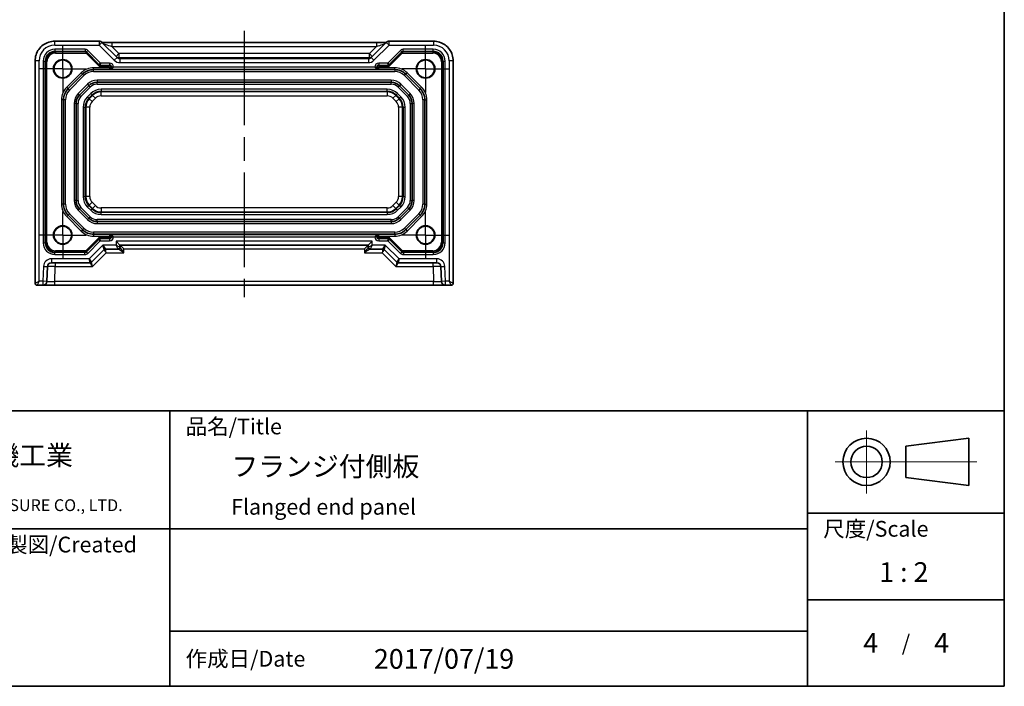
# Model space of a CAD drawing. Units: millimetres. Extents: x 29 to 3382, y 16 to 718.
# Drawn here: x 3132 to 3382, y 16 to 185 of the extents above; entities that cross this region are included whole.
import ezdxf
from ezdxf.enums import TextEntityAlignment as Align

# ---------------------------------------------------------------- set-up
doc = ezdxf.new("R2010")
doc.units = ezdxf.units.MM
doc.header["$LTSCALE"] = 2
doc.linetypes.add('AM_ISO08W050', pattern=[18, 12, -1.5, 3, -1.5])
doc.linetypes.add('AM_ISO08W050x2', pattern=[9, 6, -0.75, 1.5, -0.75])
for name, color, linetype, lineweight in [('AM_7', 4, 'AM_ISO08W050', 25), ('Border (ISO)', 7, 'Continuous', 35), ('Title (ISO)', 7, 'Continuous', 35), ('Visible (ISO)', 7, 'Continuous', 35), ('Visible Narrow (ISO)', 7, 'Continuous', 25)]:
    doc.layers.add(name, color=color, linetype=linetype, lineweight=lineweight)
doc.styles.add('Note Text (TK)', font='txt')
doc.styles.add('文字スタイル67', font='arial.ttf')

# ---------------------------------------------------------------- blocks, each defined once
blk = doc.blocks.new('図面枠 tk図枠')
at = {"layer": 'Border (ISO)'}
for p in [(405.5, 289), (14.5, 8)]:
    blk.add_line(p, (405.5, 8), dxfattribs=at)
blk = doc.blocks.new('表題欄 tk表題欄')
at = {"layer": 'Title (ISO)'}
for p, q in [((74.71, 244.05), (255.71, 244.05)), ((149.71, 244.05), (149.71, 209.05)), ((230.71, 244.05), (230.71, 209.05)), ((255.71, 244.05), (255.71, 209.05)), ((243.21, 239.55), (251.21, 240.55)), ((251.21, 234.55), (251.21, 240.55)), ((243.21, 239.55), (243.21, 235.55)), ((243.21, 235.55), (251.21, 234.55)), ((230.71, 231.05), (255.71, 231.05)), ((74.71, 229.05), (230.71, 229.05)), ((230.71, 220.05), (255.71, 220.05)), ((149.71, 216.05), (230.71, 216.05)), ((255.71, 209.05), (74.71, 209.05))]:
    blk.add_line(p, q, dxfattribs=at)
at = {"layer": 'Title (ISO)', "color": 4, "linetype": 'Continuous', "lineweight": 18, "true_color": 0x00ffff}
for p, q in [((238.21, 241.55), (238.21, 233.55)), ((252.21, 237.55), (234.21, 237.55))]:
    blk.add_line(p, q, dxfattribs=at)
at = {"layer": 'Title (ISO)'}
for radius in [3, 2]:
    blk.add_circle((238.21, 237.55), radius, dxfattribs=at)
at = {"layer": 'Title (ISO)', "color": 1, "true_color": 0xff0000, "char_height": 2, "line_spacing_factor": 1.5, "style": 'Note Text (TK)'}
for s, insert, attachment_point in [('\\fＭＳ Ｐゴシック|b0|i0;\\H2.0000;品名/Title', (151.71, 242.05), 4), ('\\fＭＳ Ｐゴシック|b0|i0;\\H2.0000;尺度/Scale', (232.71, 229.05), 4), ('\\fＭＳ Ｐゴシック|b0|i0;\\H2.0000;製図/Created', (137.21, 227.05), 5), ('\\fＭＳ Ｐゴシック|b0|i0;\\H2.0000;作成日/Date', (151.71, 212.55), 4)]:
    blk.add_mtext(s, dxfattribs=dict(at, insert=insert, attachment_point=attachment_point))
at = {"layer": 'Title (ISO)', "color": 7, "line_spacing_factor": 1.5, "style": 'Note Text (TK)'}
for s, insert, char_height, attachment_point in [('株式会社タカチ電機工業', (99.87, 238.05), 2.5, 4), ('\\fArial|b0|i0;\\H1.4986;TAKACHI ELECTRONICS ENCLOSURE CO., LTD.', (99.87, 232.05), 1.4986, 4), ('\\fＭＳ Ｐゴシック|b0|i0;\\H2.0000;/', (243.21, 214.55), 2, 5)]:
    blk.add_mtext(s, dxfattribs=dict(at, insert=insert, char_height=char_height, attachment_point=attachment_point))
at = {"layer": 'Title (ISO)', "color": 7}
for tag, p, height, style in [('<品名>_001', (157.52, 235.72), 2.5, 'Note Text (TK)'), ('<Title>_001', (157.45, 230.55), 2, '文字スタイル67'), ('<尺度>_001', (239.81, 222.31), 2.5, 'Note Text (TK)'), ('<ページ_No.>_001', (237.95, 213.3), 2.5, 'Note Text (TK)'), ('<総ページ数>_001', (246.79, 213.3), 2.5, 'Note Text (TK)'), ('作成日_001', (175.64, 211.28), 2.5, 'Note Text (TK)')]:
    blk.add_attdef(tag, p, '', height=height, dxfattribs=dict(at, style=style))
at = {"layer": 'Title (ISO)', "color": 7, "style": 'Note Text (TK)'}
blk.add_attdef('<承認>', text='', height=2.5, dxfattribs=at).set_placement((87.21, 217.05), align=Align.MIDDLE_CENTER)

msp = doc.modelspace()

# ---------------------------------------------------------------- linework, layer by layer
at = {"layer": 'AM_7'}
msp.add_line((3189.3683, 182.4764), (3189.3683, 114.8541), dxfattribs=at)
at = {"layer": 'AM_7', "linetype": 'AM_ISO08W050x2', "ltscale": 0.5}
for p, q in [((3143.2683, 172.8041), (3143.2683, 178.8041)), ((3235.4683, 172.8041), (3235.4683, 178.8041)), ((3143.2683, 172.8041), (3137.2683, 172.8041)), ((3143.2683, 172.8041), (3149.2683, 172.8041)), ((3143.2683, 172.8041), (3143.2683, 166.8041)), ((3235.4683, 172.8041), (3229.4683, 172.8041)), ((3235.4683, 172.8041), (3241.4683, 172.8041)), ((3235.4683, 172.8041), (3235.4683, 166.8041)), ((3143.2683, 130.6041), (3143.2683, 136.6041)), ((3235.4683, 130.6041), (3235.4683, 136.6041)), ((3143.2683, 130.6041), (3137.2683, 130.6041)), ((3143.2683, 130.6041), (3149.2683, 130.6041)), ((3143.2683, 130.6041), (3143.2683, 124.6041)), ((3235.4683, 130.6041), (3229.4683, 130.6041)), ((3235.4683, 130.6041), (3241.4683, 130.6041)), ((3235.4683, 130.6041), (3235.4683, 124.6041))]:
    msp.add_line(p, q, dxfattribs=at)
at = {"layer": 'Visible (ISO)'}
for p, q in [((3152.5396, 179.8186), (3141.2514, 179.8186)), ((3157.0898, 175.6826), (3153.2467, 179.5257)), ((3155.7102, 179.4764), (3223.0263, 179.4764)), ((3225.4898, 179.5257), (3221.6467, 175.6826)), ((3237.4852, 179.8186), (3226.197, 179.8186)), ((3149.3025, 177.1199), (3152.568, 173.8544)), ((3226.1685, 173.8544), (3229.4341, 177.1199)), ((3136.2538, 174.821), (3136.2538, 118.3541)), ((3152.568, 173.8544), (3152.7251, 173.6973)), ((3155.6808, 172.7666), (3155.5204, 172.6062)), ((3155.6808, 172.7666), (3156.1807, 173.2665)), ((3223.0558, 172.7666), (3222.5559, 173.2665)), ((3223.0558, 172.7666), (3223.2162, 172.6062)), ((3226.0114, 173.6973), (3226.1685, 173.8544)), ((3242.4827, 118.3541), (3242.4827, 174.821)), ((3144.6398, 167.7757), (3148.2967, 171.4326)), ((3151.1251, 172.6041), (3155.2095, 172.6041)), ((3223.2319, 172.6041), (3155.5047, 172.6041)), ((3223.527, 172.6041), (3227.6114, 172.6041)), ((3230.4398, 171.4326), (3234.0967, 167.7757)), ((3149.9151, 168.5255), (3147.5469, 166.1573)), ((3226.7001, 169.4041), (3152.0364, 169.4041)), ((3231.1896, 166.1573), (3228.8215, 168.5255)), ((3143.4683, 138.461), (3143.4683, 164.9473)), ((3146.6683, 164.036), (3146.6683, 139.3723)), ((3232.0683, 139.3723), (3232.0683, 164.036)), ((3235.2683, 164.9473), (3235.2683, 138.461)), ((3148.2967, 131.9757), (3144.6398, 135.6326)), ((3147.5469, 137.2509), (3149.9151, 134.8828)), ((3228.8215, 134.8828), (3231.1896, 137.2509)), ((3234.0967, 135.6326), (3230.4398, 131.9757)), ((3152.0364, 134.0041), (3226.7001, 134.0041)), ((3155.2095, 130.8041), (3151.1251, 130.8041)), ((3155.5047, 130.8041), (3223.2319, 130.8041)), ((3155.6808, 130.6417), (3155.5204, 130.802)), ((3155.6808, 130.6417), (3156.1807, 130.1417)), ((3223.0558, 130.6417), (3222.5559, 130.1417)), ((3223.0558, 130.6417), (3223.2162, 130.802)), ((3227.6114, 130.8041), (3223.527, 130.8041)), ((3152.5289, 129.5539), (3149.2634, 126.2883)), ((3152.686, 129.711), (3152.5289, 129.5539)), ((3157.8183, 128.0541), (3156.8183, 129.0541)), ((3157.8183, 127.5541), (3157.8183, 128.0541)), ((3157.8183, 128.0541), (3220.9183, 128.0541)), ((3220.9183, 128.0541), (3221.9183, 129.0541)), ((3220.9183, 128.0541), (3220.9183, 127.5541)), ((3226.2076, 129.5539), (3226.0505, 129.711)), ((3229.4732, 126.2883), (3226.2076, 129.5539)), ((3150.5647, 123.7006), (3153.7718, 126.9077)), ((3154.1254, 127.0541), (3157.3183, 127.0541)), ((3221.4183, 127.0541), (3224.6112, 127.0541)), ((3224.9647, 126.9077), (3228.1718, 123.7006)), ((3139.252, 118.8192), (3139.3836, 122.589)), ((3140.383, 123.5541), (3150.2112, 123.5541)), ((3228.5254, 123.5541), (3238.3535, 123.5541)), ((3239.3529, 122.589), (3239.4846, 118.8192)), ((3136.7538, 117.8541), (3138.2526, 117.8541)), ((3138.2526, 117.8541), (3141.2508, 117.8541)), ((3141.2508, 117.8541), (3237.4858, 117.8541)), ((3237.4858, 117.8541), (3240.484, 117.8541)), ((3240.484, 117.8541), (3241.9827, 117.8541))]:
    msp.add_line(p, q, dxfattribs=at)
for centre, radius in [((3143.2683, 172.8041), 2.3547), ((3235.4683, 172.8041), 2.3547), ((3143.2683, 172.8041), 2.25), ((3235.4683, 172.8041), 2.25), ((3143.2683, 130.6041), 2.3547), ((3143.2683, 130.6041), 2.25), ((3235.4683, 130.6041), 2.3547), ((3235.4683, 130.6041), 2.25)]:
    msp.add_circle(centre, radius, dxfattribs=at)
for centre, radius, start, end in [((3152.5396, 178.8186), 1, 45, 90), ((3226.197, 178.8186), 1, 90, 135), ((3151.1251, 168.6041), 4, 90, 135), ((3227.6114, 168.6041), 4, 45, 90), ((3147.4683, 164.9473), 4, 135, 180), ((3152.0364, 166.4041), 3, 90, 135), ((3226.7001, 166.4041), 3, 45, 90), ((3231.2683, 164.9473), 4, 0, 45), ((3149.6683, 164.036), 3, 135, 180), ((3229.0683, 164.036), 3, 0, 45), ((3147.4683, 138.461), 4, 180, 225), ((3149.6683, 139.3723), 3, 180, 225), ((3229.0683, 139.3723), 3, 315, 0), ((3231.2683, 138.461), 4, 315, 0), ((3152.0364, 137.0041), 3, 225, 270), ((3226.7001, 137.0041), 3, 270, 315), ((3151.1251, 134.8041), 4, 225, 270), ((3227.6114, 134.8041), 4, 270, 315), ((3154.1254, 126.5541), 0.5, 90, 135), ((3157.3183, 127.5541), 0.5, 270, 0), ((3221.4183, 127.5541), 0.5, 180, 270), ((3224.6112, 126.5541), 0.5, 45, 90), ((3140.383, 122.5541), 1, 90, 178), ((3150.2112, 124.0541), 0.5, 270, 315), ((3228.5254, 124.0541), 0.5, 225, 270), ((3238.3535, 122.5541), 1, 2, 90), ((3136.7538, 118.3541), 0.5, 180, 270), ((3138.2526, 118.8541), 1, 270, 358), ((3240.484, 118.8541), 1, 182, 270), ((3241.9827, 118.3541), 0.5, 270, 0)]:
    msp.add_arc(centre, radius, start, end, dxfattribs=at)
for centre, major_axis, start_param, end_param in [((3158.8183, 127.0541), (0.9998, -0.9998), 1.58824962, 3.12413936), ((3219.9183, 127.0541), (-0.9998, -0.9998), 3.15904595, 4.69493569)]:
    msp.add_ellipse(centre, major_axis=major_axis, ratio=0.01745506, start_param=start_param, end_param=end_param, dxfattribs=at)
for points, knots in [([(3136.2538, 174.821), (3136.2538, 175.3445), (3136.3366, 175.8678), (3136.66, 176.8634), (3136.9004, 177.3354), (3137.5156, 178.1822), (3137.8902, 178.5568), (3138.737, 179.172), (3139.209, 179.4124), (3140.2046, 179.7358), (3140.7279, 179.8186), (3141.2514, 179.8186)], [-0.78478918, -0.78478918, -0.78478918, -0.78478918, -0.47087351, -0.47087351, -0.15695784, -0.15695784, 0.15695784, 0.15695784, 0.47087351, 0.47087351, 0.78478918, 0.78478918, 0.78478918, 0.78478918]), ([(3155.7102, 179.4764), (3155.4166, 179.4764), (3155.1219, 179.4775), (3154.5596, 179.482), (3154.2921, 179.4853), (3153.8119, 179.4938), (3153.5991, 179.4989), (3153.3664, 179.5066), (3153.3114, 179.5086), (3153.2617, 179.5107)], [4.66304364, 4.66304364, 4.66304364, 4.66304364, 4.97720291, 4.97720291, 5.29136218, 5.29136218, 5.60552144, 5.60552144, 5.71374218, 5.71374218, 5.71374218, 5.71374218]), ([(3225.4748, 179.5107), (3225.4548, 179.5098), (3225.4339, 179.509), (3225.277, 179.5031), (3225.1101, 179.4983), (3224.6993, 179.4894), (3224.4476, 179.4854), (3223.907, 179.4795), (3223.6182, 179.4775), (3223.2261, 179.4765), (3223.1261, 179.4764), (3223.0263, 179.4764)], [0.56928654, 0.56928654, 0.56928654, 0.56928654, 0.61298432, 0.61298432, 0.88502233, 0.88502233, 1.19918159, 1.19918159, 1.51334086, 1.51334086, 1.62014166, 1.62014166, 1.62014166, 1.62014166]), ([(3237.4852, 179.8186), (3238.0086, 179.8186), (3238.5319, 179.7358), (3239.5275, 179.4124), (3239.9996, 179.172), (3240.8464, 178.5568), (3241.221, 178.1822), (3241.8361, 177.3354), (3242.0766, 176.8634), (3242.3999, 175.8678), (3242.4827, 175.3445), (3242.4827, 174.821)], [-0.78478918, -0.78478918, -0.78478918, -0.78478918, -0.47087351, -0.47087351, -0.15695784, -0.15695784, 0.15695784, 0.15695784, 0.47087351, 0.47087351, 0.78478918, 0.78478918, 0.78478918, 0.78478918]), ([(3155.2095, 172.6041), (3155.2102, 172.6041), (3155.211, 172.6041), (3155.314, 172.6041), (3155.4228, 172.6041), (3155.4909, 172.6041), (3155.4988, 172.6041), (3155.5047, 172.6041)], [-0.00034921, -0.00034921, -0.00034921, -0.00034921, 0, 0, 0.0490567913, 0.0490567913, 0.0579344489, 0.0579344489, 0.0579344489, 0.0579344489]), ([(3223.2319, 172.6041), (3223.2378, 172.6041), (3223.2456, 172.6041), (3223.3136, 172.6041), (3223.4225, 172.6041), (3223.5256, 172.6041), (3223.5263, 172.6041), (3223.527, 172.6041)], [0.0101516165, 0.0101516165, 0.0101516165, 0.0101516165, 0.0155772228, 0.0155772228, 0.0456897663, 0.0456897663, 0.0459011606, 0.0459011606, 0.0459011606, 0.0459011606]), ([(3155.5047, 130.8041), (3155.4988, 130.8041), (3155.4909, 130.8041), (3155.4229, 130.8041), (3155.3141, 130.8041), (3155.2109, 130.8041), (3155.2102, 130.8041), (3155.2095, 130.8041)], [0.0101516165, 0.0101516165, 0.0101516165, 0.0101516165, 0.0155772228, 0.0155772228, 0.0456897695, 0.0456897695, 0.0459011706, 0.0459011706, 0.0459011706, 0.0459011706]), ([(3223.527, 130.8041), (3223.5263, 130.8041), (3223.5256, 130.8041), (3223.4225, 130.8041), (3223.3136, 130.8041), (3223.2456, 130.8041), (3223.2378, 130.8041), (3223.2319, 130.8041)], [-0.0003445871, -0.0003445871, -0.0003445871, -0.0003445871, 0, 0, 0.0490856799, 0.0490856799, 0.0579298208, 0.0579298208, 0.0579298208, 0.0579298208])]:
    msp.add_open_spline(points, degree=3, knots=knots, dxfattribs=at)
for points in [[(3155.5047, 172.6041), (3155.514, 172.6048), (3155.5197, 172.6055), (3155.5204, 172.6062)], [(3223.2162, 172.6062), (3223.2169, 172.6055), (3223.2232, 172.6048), (3223.2319, 172.6041)], [(3155.5204, 130.802), (3155.5196, 130.8028), (3155.5134, 130.8035), (3155.5047, 130.8041)], [(3223.2319, 130.8041), (3223.2231, 130.8035), (3223.2169, 130.8028), (3223.2162, 130.802)]]:
    msp.add_open_spline(points, degree=3, dxfattribs=at)
at = {"layer": 'Visible Narrow (ISO)'}
for p, q in [((3141.2514, 178.8186), (3141.2514, 179.8186)), ((3141.2514, 178.8186), (3152.5396, 178.8186)), ((3148.9486, 177.7665), (3141.3054, 177.7665)), ((3141.3054, 177.7665), (3141.3054, 177.2666)), ((3148.9486, 177.7665), (3148.9486, 177.2666)), ((3152.5396, 179.8186), (3152.5396, 178.8186)), ((3152.5396, 178.8186), (3153.2467, 179.5257)), ((3152.5396, 178.8186), (3156.3827, 174.9755)), ((3155.7102, 179.4764), (3155.7102, 178.4764)), ((3155.7102, 178.4764), (3223.0263, 178.4764)), ((3157.5246, 176.662), (3155.7102, 178.4764)), ((3223.0263, 178.4764), (3221.212, 176.662)), ((3222.3538, 174.9755), (3226.197, 178.8186)), ((3223.0263, 179.4764), (3223.0263, 178.4764)), ((3225.4898, 179.5257), (3226.197, 178.8186)), ((3226.197, 178.8186), (3226.197, 179.8186)), ((3226.197, 178.8186), (3237.4852, 178.8186)), ((3237.4311, 177.7665), (3229.7879, 177.7665)), ((3229.7879, 177.2666), (3229.7879, 177.7665)), ((3237.4311, 177.2666), (3237.4311, 177.7665)), ((3237.4852, 179.8186), (3237.4852, 178.8186)), ((3141.3054, 177.2666), (3148.9486, 177.2666)), ((3141.4627, 177.1093), (3141.3054, 177.2666)), ((3141.4627, 177.1093), (3141.4627, 176.8093)), ((3149.1059, 177.1093), (3141.4627, 177.1093)), ((3141.4627, 176.8093), (3149.1059, 176.8093)), ((3148.9486, 177.2666), (3149.1059, 177.1093)), ((3149.1059, 177.1093), (3149.1059, 176.8093)), ((3149.4596, 176.9628), (3149.2474, 176.7507)), ((3149.2474, 176.7507), (3152.513, 173.4852)), ((3149.656, 177.4735), (3149.3025, 177.1199)), ((3152.863, 174.2665), (3149.656, 177.4735)), ((3157.0898, 175.6826), (3156.3827, 174.9755)), ((3157.5246, 176.662), (3156.8175, 175.9549)), ((3157.5246, 176.662), (3157.5246, 175.6627)), ((3221.212, 176.662), (3157.5246, 176.662)), ((3157.7994, 175.3878), (3157.5246, 175.6627)), ((3157.5246, 175.6627), (3221.212, 175.6627)), ((3157.7994, 175.3878), (3157.7994, 174.3884)), ((3220.9371, 175.3878), (3157.7994, 175.3878)), ((3221.212, 175.6627), (3220.9371, 175.3878)), ((3220.9371, 175.3878), (3220.9371, 174.3884)), ((3221.212, 175.6627), (3221.212, 176.662)), ((3221.9191, 175.9549), (3221.212, 176.662)), ((3221.6467, 175.6826), (3222.3538, 174.9755)), ((3229.0805, 177.4735), (3225.8736, 174.2665)), ((3226.2236, 173.4852), (3229.4891, 176.7507)), ((3229.4341, 177.1199), (3229.0805, 177.4735)), ((3229.277, 176.9628), (3229.4891, 176.7507)), ((3229.6306, 177.1093), (3229.7879, 177.2666)), ((3237.2738, 177.1093), (3229.6306, 177.1093)), ((3229.6306, 177.1093), (3229.6306, 176.8093)), ((3229.6306, 176.8093), (3237.2738, 176.8093)), ((3229.7879, 177.2666), (3237.4311, 177.2666)), ((3237.4311, 177.2666), (3237.2738, 177.1093)), ((3237.2738, 177.1093), (3237.2738, 176.8093)), ((3137.2538, 174.821), (3136.2538, 174.821)), ((3137.2538, 118.8541), (3137.2538, 174.821)), ((3138.3059, 174.767), (3138.3059, 128.6413)), ((3138.3059, 174.767), (3138.8058, 174.767)), ((3138.8058, 128.6413), (3138.8058, 174.767)), ((3138.8058, 174.767), (3138.9631, 174.6097)), ((3138.9631, 174.6097), (3139.2631, 174.6097)), ((3138.9631, 174.6097), (3138.9631, 128.7986)), ((3139.2631, 128.7986), (3139.2631, 174.6097)), ((3155.2235, 173.1041), (3151.1251, 173.1041)), ((3151.1251, 172.6041), (3151.1251, 173.1041)), ((3152.7251, 173.6973), (3152.513, 173.4852)), ((3152.568, 173.8545), (3152.863, 174.2665)), ((3152.863, 174.2665), (3152.7801, 173.7666)), ((3152.7801, 173.7666), (3155.1808, 173.7666)), ((3152.9374, 173.6093), (3152.7802, 173.7666)), ((3155.1808, 174.2665), (3152.863, 174.2665)), ((3152.9374, 173.6093), (3152.9374, 173.3093)), ((3155.0235, 173.6093), (3152.9374, 173.6093)), ((3152.9374, 173.3093), (3155.0235, 173.3093)), ((3155.1808, 173.7666), (3155.0235, 173.6093)), ((3155.0235, 173.6093), (3155.0235, 173.3093)), ((3155.1808, 174.2665), (3155.1808, 173.7666)), ((3155.5234, 173.1094), (3155.2235, 173.1094)), ((3155.2235, 173.1094), (3155.2235, 173.1041)), ((3155.5234, 173.1041), (3155.2235, 173.1041)), ((3155.5234, 173.1094), (3155.6808, 173.2667)), ((3155.5234, 173.1041), (3155.5234, 173.1094)), ((3156.1807, 173.2667), (3155.6808, 173.2667)), ((3155.6808, 173.2667), (3155.6808, 172.7666)), ((3155.6808, 172.7666), (3223.0558, 172.7666)), ((3156.1807, 173.2665), (3156.1807, 173.2667)), ((3222.5559, 173.2665), (3156.1807, 173.2665)), ((3157.7994, 174.3884), (3220.9371, 174.3884)), ((3222.5559, 173.2667), (3222.5559, 173.2665)), ((3222.5559, 173.2667), (3223.0558, 173.2667)), ((3223.0558, 172.7666), (3223.0558, 173.2667)), ((3223.0558, 173.2667), (3223.2131, 173.1094)), ((3223.2131, 173.1094), (3223.2131, 173.1041)), ((3223.2131, 173.1094), (3223.5131, 173.1094)), ((3223.2131, 173.1041), (3223.5131, 173.1041)), ((3223.5131, 173.1041), (3223.5131, 173.1094)), ((3227.6114, 173.1041), (3223.5131, 173.1041)), ((3225.8736, 174.2665), (3223.5557, 174.2665)), ((3223.5557, 174.2665), (3223.5557, 173.7666)), ((3223.5557, 173.7666), (3225.9564, 173.7666)), ((3223.713, 173.6093), (3223.5557, 173.7666)), ((3225.7991, 173.6093), (3223.713, 173.6093)), ((3223.713, 173.6093), (3223.713, 173.3093)), ((3223.713, 173.3093), (3225.7991, 173.3093)), ((3225.9564, 173.7666), (3225.7991, 173.6093)), ((3225.7991, 173.6093), (3225.7991, 173.3093)), ((3225.8736, 174.2665), (3226.1685, 173.8545)), ((3225.9564, 173.7666), (3225.8736, 174.2665)), ((3226.0114, 173.6973), (3226.2236, 173.4852)), ((3227.6114, 172.6041), (3227.6114, 173.1041)), ((3239.7734, 174.6097), (3239.4735, 174.6097)), ((3239.4735, 174.6097), (3239.4735, 128.7986)), ((3239.7734, 174.6097), (3239.9308, 174.767)), ((3239.7734, 128.7986), (3239.7734, 174.6097)), ((3239.9308, 174.767), (3240.4307, 174.767)), ((3239.9308, 174.767), (3239.9308, 128.6413)), ((3240.4307, 128.6413), (3240.4307, 174.767)), ((3242.4827, 174.821), (3241.4827, 174.821)), ((3241.4827, 174.821), (3241.4827, 118.8541)), ((3147.9431, 171.7861), (3144.2863, 168.1293)), ((3144.9934, 167.4222), (3148.6502, 171.079)), ((3148.2967, 171.4326), (3147.9431, 171.7861)), ((3148.6502, 171.079), (3148.2967, 171.4326)), ((3151.1251, 172.1041), (3151.1251, 172.6041)), ((3151.1251, 172.1041), (3227.6114, 172.1041)), ((3227.6114, 172.6041), (3227.6114, 172.1041)), ((3230.4398, 171.4326), (3230.0863, 171.079)), ((3230.0863, 171.079), (3233.7431, 167.4222)), ((3230.4398, 171.4326), (3230.7934, 171.7861)), ((3234.4502, 168.1293), (3230.7934, 171.7861)), ((3144.6398, 167.7757), (3144.2863, 168.1293)), ((3144.9934, 167.4222), (3144.6398, 167.7757)), ((3149.5615, 168.879), (3147.1934, 166.5109)), ((3147.9005, 165.8038), (3150.2686, 168.1719)), ((3149.5615, 168.879), (3149.9151, 168.5255)), ((3150.2686, 168.1719), (3149.9151, 168.5255)), ((3152.0364, 169.9041), (3152.0364, 169.4041)), ((3226.7001, 169.9041), (3152.0364, 169.9041)), ((3152.0364, 168.9041), (3152.0364, 169.4041)), ((3152.0364, 168.9041), (3226.7001, 168.9041)), ((3153.0109, 167.6209), (3153.0109, 167.1213)), ((3225.7256, 167.6209), (3153.0109, 167.6209)), ((3225.7256, 167.1213), (3225.7256, 167.6209)), ((3226.7001, 169.9041), (3226.7001, 169.4041)), ((3226.7001, 168.9041), (3226.7001, 169.4041)), ((3228.4679, 168.1719), (3228.8215, 168.5255)), ((3228.4679, 168.1719), (3230.836, 165.8038)), ((3229.175, 168.879), (3228.8215, 168.5255)), ((3231.5431, 166.5109), (3229.175, 168.879)), ((3234.0967, 167.7757), (3233.7431, 167.4222)), ((3234.0967, 167.7757), (3234.4502, 168.1293)), ((3147.5469, 166.1573), (3147.1934, 166.5109)), ((3147.5469, 166.1573), (3147.9005, 165.8038)), ((3150.3827, 166.5323), (3149.5401, 165.6897)), ((3149.5401, 165.6897), (3149.8934, 165.3363)), ((3149.8934, 165.3363), (3150.7361, 166.179)), ((3149.8934, 165.3363), (3150.0231, 165.2066)), ((3150.8658, 166.0493), (3150.0231, 165.2066)), ((3150.7298, 164.5), (3150.0231, 165.2066)), ((3150.3827, 166.5323), (3150.7361, 166.179)), ((3150.7298, 164.5), (3151.5724, 165.3426)), ((3150.7361, 166.179), (3150.8658, 166.0493)), ((3151.5724, 165.3426), (3150.8658, 166.0493)), ((3153.0109, 167.1213), (3225.7256, 167.1213)), ((3153.0109, 167.1213), (3153.0109, 166.9378)), ((3153.0109, 165.9384), (3153.0109, 166.9378)), ((3225.7256, 166.9378), (3153.0109, 166.9378)), ((3153.0109, 165.9384), (3225.7256, 165.9384)), ((3225.7256, 167.1213), (3225.7256, 166.9378)), ((3225.7256, 166.9378), (3225.7256, 165.9384)), ((3227.8708, 166.0493), (3227.1641, 165.3426)), ((3227.1641, 165.3426), (3228.0067, 164.5)), ((3228.0005, 166.179), (3227.8708, 166.0493)), ((3228.7134, 165.2066), (3227.8708, 166.0493)), ((3228.0005, 166.179), (3228.3538, 166.5323)), ((3228.0005, 166.179), (3228.8431, 165.3363)), ((3228.7134, 165.2066), (3228.0067, 164.5)), ((3229.1965, 165.6897), (3228.3538, 166.5323)), ((3228.8431, 165.3363), (3228.7134, 165.2066)), ((3228.8431, 165.3363), (3229.1965, 165.6897)), ((3230.836, 165.8038), (3231.1896, 166.1573)), ((3231.5431, 166.5109), (3231.1896, 166.1573)), ((3143.4683, 164.9473), (3142.9683, 164.9473)), ((3142.9683, 164.9473), (3142.9683, 138.461)), ((3143.9683, 164.9473), (3143.4683, 164.9473)), ((3143.9683, 138.461), (3143.9683, 164.9473)), ((3146.6683, 164.036), (3146.1683, 164.036)), ((3146.1683, 164.036), (3146.1683, 139.3723)), ((3146.6683, 164.036), (3147.1683, 164.036)), ((3147.1683, 139.3723), (3147.1683, 164.036)), ((3148.4515, 163.0615), (3148.9512, 163.0615)), ((3148.4515, 163.0615), (3148.4515, 140.3468)), ((3148.9512, 140.3468), (3148.9512, 163.0615)), ((3148.9512, 163.0615), (3149.1346, 163.0615)), ((3149.1346, 163.0615), (3149.1346, 140.3468)), ((3150.134, 163.0615), (3149.1346, 163.0615)), ((3150.134, 140.3468), (3150.134, 163.0615)), ((3229.602, 163.0615), (3228.6026, 163.0615)), ((3228.6026, 163.0615), (3228.6026, 140.3468)), ((3229.7854, 163.0615), (3229.602, 163.0615)), ((3229.602, 140.3468), (3229.602, 163.0615)), ((3229.7854, 163.0615), (3230.2851, 163.0615)), ((3229.7854, 163.0615), (3229.7854, 140.3468)), ((3230.2851, 140.3468), (3230.2851, 163.0615)), ((3231.5683, 164.036), (3231.5683, 139.3723)), ((3231.5683, 164.036), (3232.0683, 164.036)), ((3232.5683, 164.036), (3232.0683, 164.036)), ((3232.5683, 139.3723), (3232.5683, 164.036)), ((3234.7683, 164.9473), (3234.7683, 138.461)), ((3235.2683, 164.9473), (3234.7683, 164.9473)), ((3235.2683, 164.9473), (3235.7683, 164.9473)), ((3235.7683, 138.461), (3235.7683, 164.9473)), ((3148.4515, 140.3468), (3148.9512, 140.3468)), ((3148.9512, 140.3468), (3149.1346, 140.3468)), ((3150.134, 140.3468), (3149.1346, 140.3468)), ((3229.602, 140.3468), (3228.6026, 140.3468)), ((3229.7854, 140.3468), (3229.602, 140.3468)), ((3229.7854, 140.3468), (3230.2851, 140.3468)), ((3143.4683, 138.461), (3142.9683, 138.461)), ((3143.9683, 138.461), (3143.4683, 138.461)), ((3146.6683, 139.3723), (3146.1683, 139.3723)), ((3146.6683, 139.3723), (3147.1683, 139.3723)), ((3147.5469, 137.2509), (3147.9005, 137.6045)), ((3150.2686, 135.2364), (3147.9005, 137.6045)), ((3149.5401, 137.7186), (3149.8934, 138.0719)), ((3149.5401, 137.7186), (3150.3827, 136.876)), ((3149.8934, 138.0719), (3150.0231, 138.2016)), ((3150.7361, 137.2293), (3149.8934, 138.0719)), ((3150.7298, 138.9083), (3150.0231, 138.2016)), ((3150.0231, 138.2016), (3150.8658, 137.359)), ((3151.5724, 138.0657), (3150.7298, 138.9083)), ((3151.5724, 138.0657), (3150.8658, 137.359)), ((3228.0067, 138.9083), (3227.1641, 138.0657)), ((3227.8708, 137.359), (3227.1641, 138.0657)), ((3227.8708, 137.359), (3228.7134, 138.2016)), ((3228.8431, 138.0719), (3228.0005, 137.2293)), ((3228.7134, 138.2016), (3228.0067, 138.9083)), ((3228.3538, 136.876), (3229.1965, 137.7186)), ((3230.836, 137.6045), (3228.4679, 135.2364)), ((3228.8431, 138.0719), (3228.7134, 138.2016)), ((3228.8431, 138.0719), (3229.1965, 137.7186)), ((3230.836, 137.6045), (3231.1896, 137.2509)), ((3231.5683, 139.3723), (3232.0683, 139.3723)), ((3232.5683, 139.3723), (3232.0683, 139.3723)), ((3235.2683, 138.461), (3234.7683, 138.461)), ((3235.2683, 138.461), (3235.7683, 138.461)), ((3144.6398, 135.6326), (3144.2863, 135.279)), ((3144.2863, 135.279), (3147.9431, 131.6222)), ((3144.9934, 135.9861), (3144.6398, 135.6326)), ((3148.6502, 132.3293), (3144.9934, 135.9861)), ((3147.5469, 137.2509), (3147.1934, 136.8974)), ((3147.1934, 136.8974), (3149.5615, 134.5293)), ((3149.9151, 134.8828), (3150.2686, 135.2364)), ((3150.3827, 136.876), (3150.7361, 137.2293)), ((3150.7361, 137.2293), (3150.8658, 137.359)), ((3153.0109, 137.4698), (3153.0109, 136.4704)), ((3225.7256, 137.4698), (3153.0109, 137.4698)), ((3153.0109, 136.287), (3153.0109, 136.4704)), ((3153.0109, 136.4704), (3225.7256, 136.4704)), ((3225.7256, 136.287), (3153.0109, 136.287)), ((3153.0109, 135.7873), (3153.0109, 136.287)), ((3153.0109, 135.7873), (3225.7256, 135.7873)), ((3225.7256, 136.4704), (3225.7256, 137.4698)), ((3225.7256, 136.287), (3225.7256, 136.4704)), ((3225.7256, 136.287), (3225.7256, 135.7873)), ((3228.0005, 137.2293), (3227.8708, 137.359)), ((3228.0005, 137.2293), (3228.3538, 136.876)), ((3228.8215, 134.8828), (3228.4679, 135.2364)), ((3229.175, 134.5293), (3231.5431, 136.8974)), ((3233.7431, 135.9861), (3230.0863, 132.3293)), ((3230.7934, 131.6222), (3234.4502, 135.279)), ((3231.5431, 136.8974), (3231.1896, 137.2509)), ((3234.0967, 135.6326), (3233.7431, 135.9861)), ((3234.0967, 135.6326), (3234.4502, 135.279)), ((3149.9151, 134.8828), (3149.5615, 134.5293)), ((3226.7001, 134.5041), (3152.0364, 134.5041)), ((3152.0364, 134.0041), (3152.0364, 134.5041)), ((3152.0364, 134.0041), (3152.0364, 133.5041)), ((3152.0364, 133.5041), (3226.7001, 133.5041)), ((3226.7001, 134.0041), (3226.7001, 134.5041)), ((3226.7001, 134.0041), (3226.7001, 133.5041)), ((3228.8215, 134.8828), (3229.175, 134.5293)), ((3148.2967, 131.9757), (3147.9431, 131.6222)), ((3148.6502, 132.3293), (3148.2967, 131.9757)), ((3227.6114, 131.3041), (3151.1251, 131.3041)), ((3151.1251, 131.3041), (3151.1251, 130.8041)), ((3151.1251, 130.8041), (3151.1251, 130.3041)), ((3151.1251, 130.3041), (3155.2235, 130.3041)), ((3152.8983, 129.799), (3152.8983, 130.0989)), ((3155.0235, 130.0989), (3152.8983, 130.0989)), ((3155.0235, 129.799), (3155.0235, 130.0989)), ((3155.5234, 130.3041), (3155.2235, 130.3041)), ((3155.2235, 130.3041), (3155.2235, 130.2989)), ((3155.5234, 130.2989), (3155.2235, 130.2989)), ((3155.5234, 130.2989), (3155.5234, 130.3041)), ((3155.6808, 130.1416), (3155.5234, 130.2989)), ((3155.6808, 130.6417), (3155.6808, 130.1416)), ((3223.0558, 130.6417), (3155.6808, 130.6417)), ((3155.6808, 130.1416), (3156.1807, 130.1416)), ((3156.1807, 130.1417), (3222.5559, 130.1417)), ((3156.1807, 130.1416), (3156.1807, 130.1417)), ((3222.5559, 130.1417), (3222.5559, 130.1416)), ((3223.0558, 130.1416), (3222.5559, 130.1416)), ((3223.0558, 130.1416), (3223.0558, 130.6417)), ((3223.2131, 130.2989), (3223.0558, 130.1416)), ((3223.2131, 130.3041), (3223.2131, 130.2989)), ((3223.5131, 130.3041), (3223.2131, 130.3041)), ((3223.5131, 130.2989), (3223.2131, 130.2989)), ((3223.5131, 130.2989), (3223.5131, 130.3041)), ((3223.5131, 130.3041), (3227.6114, 130.3041)), ((3223.713, 130.0989), (3223.713, 129.799)), ((3225.8382, 130.0989), (3223.713, 130.0989)), ((3225.8382, 130.0989), (3225.8382, 129.799)), ((3227.6114, 130.8041), (3227.6114, 131.3041)), ((3227.6114, 130.8041), (3227.6114, 130.3041)), ((3230.4398, 131.9757), (3230.0863, 132.3293)), ((3230.4398, 131.9757), (3230.7934, 131.6222)), ((3138.3059, 128.6413), (3138.8058, 128.6413)), ((3138.9631, 128.7986), (3138.8058, 128.6413)), ((3138.9631, 128.7986), (3139.2631, 128.7986)), ((3152.4739, 129.9231), (3149.2083, 126.6576)), ((3149.6169, 125.9348), (3152.8239, 129.1417)), ((3153.5041, 128.0541), (3150.0041, 124.5541)), ((3152.686, 129.711), (3152.4739, 129.9231)), ((3152.8239, 129.1417), (3152.529, 129.5538)), ((3152.7411, 129.6417), (3152.8983, 129.799)), ((3152.7411, 129.6417), (3152.8239, 129.1417)), ((3155.1808, 129.6417), (3152.7411, 129.6417)), ((3152.8239, 129.1417), (3155.1808, 129.1417)), ((3152.8983, 129.799), (3155.0235, 129.799)), ((3153.5041, 128.0541), (3154.1254, 127.0541)), ((3153.7718, 126.9077), (3153.5041, 128.0541)), ((3156.8183, 128.0541), (3153.5041, 128.0541)), ((3155.0235, 129.799), (3155.1808, 129.6417)), ((3155.1808, 129.6417), (3155.1808, 129.1417)), ((3156.8183, 129.0541), (3156.8183, 128.0541)), ((3221.9183, 129.0541), (3156.8183, 129.0541)), ((3156.8183, 128.0541), (3157.8183, 127.5541)), ((3157.3183, 127.0541), (3156.8183, 128.0541)), ((3220.9183, 127.5541), (3221.9183, 128.0541)), ((3221.9183, 128.0541), (3221.4183, 127.0541)), ((3221.9183, 128.0541), (3221.9183, 129.0541)), ((3225.2325, 128.0541), (3221.9183, 128.0541)), ((3223.5557, 129.6417), (3223.713, 129.799)), ((3223.5557, 129.6417), (3223.5557, 129.1417)), ((3225.9955, 129.6417), (3223.5557, 129.6417)), ((3223.5557, 129.1417), (3225.9127, 129.1417)), ((3223.713, 129.799), (3225.8382, 129.799)), ((3224.6112, 127.0541), (3225.2325, 128.0541)), ((3225.2325, 128.0541), (3224.9647, 126.9077)), ((3228.7325, 124.5541), (3225.2325, 128.0541)), ((3225.8382, 129.799), (3225.9955, 129.6417)), ((3225.9127, 129.1417), (3225.9955, 129.6417)), ((3226.2076, 129.5538), (3225.9127, 129.1417)), ((3225.9127, 129.1417), (3229.1196, 125.9348)), ((3226.2626, 129.9231), (3226.0505, 129.711)), ((3229.5282, 126.6576), (3226.2626, 129.9231)), ((3239.7734, 128.7986), (3239.4735, 128.7986)), ((3239.9308, 128.6413), (3239.7734, 128.7986)), ((3239.9308, 128.6413), (3240.4307, 128.6413)), ((3141.3054, 126.1417), (3141.4627, 126.299)), ((3141.3054, 125.6417), (3141.3054, 126.1417)), ((3148.9095, 126.1417), (3141.3054, 126.1417)), ((3141.3054, 125.6417), (3148.9095, 125.6417)), ((3141.4627, 126.299), (3141.4627, 126.5989)), ((3149.0669, 126.5989), (3141.4627, 126.5989)), ((3141.4627, 126.299), (3149.0669, 126.299)), ((3149.0669, 126.299), (3148.9095, 126.1417)), ((3148.9095, 125.6417), (3148.9095, 126.1417)), ((3149.0669, 126.299), (3149.0669, 126.5989)), ((3149.4205, 126.4454), (3149.2083, 126.6576)), ((3149.6169, 125.9348), (3149.2634, 126.2883)), ((3150.8325, 122.589), (3154.3325, 126.089)), ((3154.3325, 126.089), (3158.8183, 126.089)), ((3158.8183, 127.089), (3219.9183, 127.089)), ((3158.8183, 126.089), (3158.8183, 127.089)), ((3219.9183, 127.089), (3219.9183, 126.089)), ((3219.9183, 126.089), (3224.4041, 126.089)), ((3224.4041, 126.089), (3227.9041, 122.589)), ((3229.4732, 126.2883), (3229.1196, 125.9348)), ((3229.3161, 126.4454), (3229.5282, 126.6576)), ((3229.6697, 126.299), (3229.6697, 126.5989)), ((3237.2738, 126.5989), (3229.6697, 126.5989)), ((3229.6697, 126.299), (3237.2738, 126.299)), ((3229.827, 126.1417), (3229.6697, 126.299)), ((3229.827, 126.1417), (3229.827, 125.6417)), ((3237.4311, 126.1417), (3229.827, 126.1417)), ((3229.827, 125.6417), (3237.4311, 125.6417)), ((3237.2738, 126.299), (3237.2738, 126.5989)), ((3237.2738, 126.299), (3237.4311, 126.1417)), ((3237.4311, 126.1417), (3237.4311, 125.6417)), ((3138.3842, 122.6239), (3138.2526, 118.8541)), ((3138.3842, 122.6239), (3139.3836, 122.589)), ((3140.383, 124.5541), (3140.383, 123.5541)), ((3150.0041, 124.5541), (3140.383, 124.5541)), ((3141.2508, 118.8192), (3141.3824, 122.589)), ((3141.3824, 123.5541), (3141.3824, 122.589)), ((3141.3824, 122.589), (3150.8325, 122.589)), ((3150.0041, 124.5541), (3150.5647, 123.7006)), ((3150.2112, 123.5541), (3150.0041, 124.5541)), ((3227.9041, 122.589), (3237.3541, 122.589)), ((3228.1718, 123.7006), (3228.7325, 124.5541)), ((3228.7325, 124.5541), (3228.5254, 123.5541)), ((3238.3535, 124.5541), (3228.7325, 124.5541)), ((3237.3541, 122.589), (3237.3541, 123.5541)), ((3237.3541, 122.589), (3237.4858, 118.8192)), ((3238.3535, 123.5541), (3238.3535, 124.5541)), ((3239.3529, 122.589), (3240.3523, 122.6239)), ((3240.484, 118.8541), (3240.3523, 122.6239)), ((3136.2538, 118.3541), (3137.2538, 118.8541)), ((3137.2538, 118.8541), (3136.7538, 117.8541)), ((3138.2526, 118.8541), (3137.2538, 118.8541)), ((3139.252, 118.8192), (3138.2526, 118.8541)), ((3138.2526, 118.8541), (3138.2526, 117.8541)), ((3141.2508, 117.8541), (3141.2508, 118.8192)), ((3237.4858, 118.8192), (3141.2508, 118.8192)), ((3237.4858, 117.8541), (3237.4858, 118.8192)), ((3240.484, 118.8541), (3239.4846, 118.8192)), ((3241.4827, 118.8541), (3240.484, 118.8541)), ((3240.484, 117.8541), (3240.484, 118.8541)), ((3241.4827, 118.8541), (3242.4827, 118.3541)), ((3241.9827, 117.8541), (3241.4827, 118.8541))]:
    msp.add_line(p, q, dxfattribs=at)
for centre, radius, start, end in [((3151.1251, 168.6041), 4.5, 90, 135), ((3227.6114, 168.6041), 4.5, 45, 90), ((3151.1251, 168.6041), 3.5, 90, 135), ((3227.6114, 168.6041), 3.5, 45, 90), ((3147.4683, 164.9473), 4.5, 135, 180), ((3152.0364, 166.4041), 3.5, 90, 135), ((3152.0364, 166.4041), 2.5, 90, 135), ((3153.0109, 163.9041), 3.7168, 90, 135), ((3225.7256, 163.9041), 3.7168, 45, 90), ((3226.7001, 166.4041), 3.5, 45, 90), ((3226.7001, 166.4041), 2.5, 45, 90), ((3231.2683, 164.9473), 4.5, 0, 45), ((3147.4683, 164.9473), 3.5, 135, 180), ((3149.6683, 164.036), 3.5, 135, 180), ((3149.6683, 164.036), 2.5, 135, 180), ((3152.1683, 163.0615), 3.7168, 135, 180), ((3152.1683, 163.0615), 3.2171, 135, 180), ((3152.1683, 163.0615), 3.0337, 135, 180), ((3153.0109, 163.9041), 3.2171, 90, 135), ((3153.0109, 163.9041), 3.0337, 90, 135), ((3153.0109, 163.9041), 2.0343, 90, 135), ((3225.7256, 163.9041), 3.2171, 45, 90), ((3225.7256, 163.9041), 3.0337, 45, 90), ((3225.7256, 163.9041), 2.0343, 45, 90), ((3226.5683, 163.0615), 3.0337, 0, 45), ((3226.5683, 163.0615), 3.2171, 0, 45), ((3226.5683, 163.0615), 3.7168, 0, 45), ((3229.0683, 164.036), 2.5, 0, 45), ((3229.0683, 164.036), 3.5, 0, 45), ((3231.2683, 164.9473), 3.5, 0, 45), ((3152.1683, 163.0615), 2.0343, 135, 180), ((3226.5683, 163.0615), 2.0343, 0, 45), ((3152.1683, 140.3468), 3.7168, 180, 225), ((3152.1683, 140.3468), 3.2171, 180, 225), ((3152.1683, 140.3468), 3.0337, 180, 225), ((3152.1683, 140.3468), 2.0343, 180, 225), ((3226.5683, 140.3468), 2.0343, 315, 0), ((3226.5683, 140.3468), 3.0337, 315, 0), ((3226.5683, 140.3468), 3.2171, 315, 0), ((3226.5683, 140.3468), 3.7168, 315, 0), ((3147.4683, 138.461), 4.5, 180, 225), ((3147.4683, 138.461), 3.5, 180, 225), ((3149.6683, 139.3723), 3.5, 180, 225), ((3149.6683, 139.3723), 2.5, 180, 225), ((3153.0109, 139.5041), 2.0343, 225, 270), ((3225.7256, 139.5041), 2.0343, 270, 315), ((3229.0683, 139.3723), 2.5, 315, 0), ((3229.0683, 139.3723), 3.5, 315, 0), ((3231.2683, 138.461), 3.5, 315, 0), ((3231.2683, 138.461), 4.5, 315, 0), ((3152.0364, 137.0041), 2.5, 225, 270), ((3153.0109, 139.5041), 3.7168, 225, 270), ((3153.0109, 139.5041), 3.2171, 225, 270), ((3153.0109, 139.5041), 3.0337, 225, 270), ((3225.7256, 139.5041), 3.0337, 270, 315), ((3225.7256, 139.5041), 3.2171, 270, 315), ((3225.7256, 139.5041), 3.7168, 270, 315), ((3226.7001, 137.0041), 2.5, 270, 315), ((3152.0364, 137.0041), 3.5, 225, 270), ((3226.7001, 137.0041), 3.5, 270, 315), ((3151.1251, 134.8041), 4.5, 225, 270), ((3151.1251, 134.8041), 3.5, 225, 270), ((3227.6114, 134.8041), 3.5, 270, 315), ((3227.6114, 134.8041), 4.5, 270, 315), ((3140.383, 122.5541), 2, 90, 178), ((3238.3535, 122.5541), 2, 2, 90)]:
    msp.add_arc(centre, radius, start, end, dxfattribs=at)
for centre, major_axis, ratio, start_param, end_param in [((3141.2562, 174.8162), (-2.8319, 2.8319), 0.99878277, 5.49839613, 7.06797448), ((3141.3063, 174.7661), (-2.122, 2.122), 0.99969546, 5.49793944, 7.06843118), ((3148.9489, 176.7664), (-0.7073, 0.7073), 0.99969546, 4.71238898, 5.49793944), ((3155.6404, 178.5462), (-2.1224, 0.7093), 0.01972337, 0.03950318, 1.61029951), ((3223.0961, 178.5462), (2.1224, 0.7093), 0.01972337, 4.6728858, 6.24368213), ((3229.7876, 176.7664), (0.7073, 0.7073), 0.99969546, 0.78524587, 1.57079633), ((3237.4302, 174.7661), (2.122, 2.122), 0.99969546, 5.49793944, 7.06843118), ((3237.4803, 174.8162), (2.8319, 2.8319), 0.99878277, 5.49839613, 7.06797448), ((3141.3063, 174.7661), (-1.7685, 1.7685), 0.99957371, 5.49793944, 7.06843118), ((3141.4634, 174.609), (-1.7682, 1.7682), 0.99976852, 5.49793944, 7.06843118), ((3141.4634, 174.609), (-1.5561, 1.5561), 0.99969546, 5.49793944, 7.06843118), ((3148.9489, 176.7664), (-0.3539, 0.3539), 0.99908703, 4.71238898, 5.49793944), ((3149.106, 176.6093), (-0.3536, -0.3536), 0.99993913, 3.14159265, 3.92714311), ((3149.106, 176.6093), (-0.1415, 0.1415), 0.99969546, 4.71238898, 5.49793944), ((3157.5246, 176.662), (-0.7071, -0.7071), 0.99878277, 0, 0.78600715), ((3157.797, 176.3897), (0.7097, -0.7097), 0.99635864, 4.71238898, 5.49839613), ((3220.9396, 176.3897), (-0.7097, -0.7097), 0.99635864, 0.78478918, 1.57079633), ((3221.212, 176.662), (0.7071, -0.7071), 0.99878277, 5.49717816, 6.28318531), ((3229.6305, 176.6093), (-0.3536, 0.3536), 0.99993913, 5.49763485, 6.28318531), ((3229.7876, 176.7664), (0.3539, 0.3539), 0.99908703, 0.78524587, 1.57079633), ((3229.6305, 176.6093), (0.1415, 0.1415), 0.99969546, 0.78524587, 1.57079633), ((3237.2731, 174.609), (1.7682, 1.7682), 0.99976852, 5.49793944, 7.06843118), ((3237.2731, 174.609), (1.5561, 1.5561), 0.99969546, 5.49793944, 7.06843118), ((3237.4302, 174.7661), (1.7685, 1.7685), 0.99957371, 5.49793944, 7.06843118), ((3152.9373, 173.9094), (0.4244, -0.4244), 0.99969546, 4.71238898, 5.49793944), ((3152.7801, 174.0666), (0.2772, -0.1148), 0.99982157, 4.31975298, 5.10502498), ((3153.063, 174.0665), (-0.495, -0.2121), 0.00851204, 6.2691371, 6.28659039), ((3152.7802, 174.0665), (-0.2121, -0.2121), 0.99969546, 0, 0.78555046), ((3152.9373, 173.9094), (0.2123, -0.2123), 0.99908703, 4.71238898, 5.49793944), ((3153.063, 173.7666), (-0.2829, 0), 0.01234071, 6.27807586, 6.29552916), ((3155.0234, 173.1093), (-0.3536, 0.3536), 0.99993913, 3.92714311, 5.49763485), ((3155.0234, 173.1093), (0.1415, 0.1415), 0.99969546, 5.49793944, 7.06843118), ((3155.1805, 173.2664), (0.7073, 0.7073), 0.99969546, 5.49793944, 7.06843118), ((3155.1805, 173.2664), (0.3539, 0.3539), 0.99908703, 5.49793944, 7.06843118), ((3155.2095, 173.1041), (0, -0.5), 0.0279281, 0, 1.57079633), ((3155.5095, 173.1041), (0, 0.8), 0.01745506, 4.04063346, 4.71238898), ((3157.797, 176.3897), (1.4159, -1.4159), 0.99878277, 4.71238898, 5.49839613), ((3220.9396, 176.3897), (-1.4159, -1.4159), 0.99878277, 0.78478918, 1.57079633), ((3223.556, 173.2664), (-0.7073, 0.7073), 0.99969546, 5.49793944, 7.06843118), ((3223.556, 173.2664), (-0.3539, 0.3539), 0.99908703, 5.49793944, 7.06843118), ((3223.7131, 173.1093), (-0.3536, -0.3536), 0.99993913, 3.92714311, 5.49763485), ((3223.2271, 173.1041), (0, -0.8), 0.01745506, 4.71238898, 5.3841445), ((3223.7131, 173.1093), (-0.1415, 0.1415), 0.99969546, 5.49793944, 7.06843118), ((3223.527, 173.1041), (0, 0.5), 0.0279281, 1.57079633, 3.14159265), ((3225.7993, 173.9094), (-0.2123, -0.2123), 0.99908703, 0.78524587, 1.57079633), ((3225.7993, 173.9094), (-0.4244, -0.4244), 0.99969546, 0.78524587, 1.57079633), ((3225.9564, 174.0666), (0.2772, 0.1148), 0.99982157, 4.31975298, 5.10502498), ((3225.9564, 174.0665), (0.2121, -0.2121), 0.99969546, 5.49763485, 6.28318531), ((3225.6735, 173.7666), (0.2829, 0), 0.01234071, 6.27084146, 6.28829475), ((3225.6735, 174.0665), (0.495, -0.2121), 0.00851204, 6.27978022, 6.29723351), ((3152.8982, 129.4989), (0.4244, 0.4244), 0.99969546, 0.78524587, 1.57079633), ((3155.0234, 130.299), (0.1415, -0.1415), 0.99969546, 5.49793944, 7.06843118), ((3155.0234, 130.299), (0.3536, 0.3536), 0.99993913, 3.92714311, 5.49763485), ((3155.1805, 130.1419), (0.7073, -0.7073), 0.99969546, 5.49793944, 7.06843118), ((3155.1805, 130.1419), (0.3539, -0.3539), 0.99908703, 5.49793944, 7.06843118), ((3155.2095, 130.3041), (0, -0.5), 0.0279281, 1.57079633, 3.14159265), ((3155.5095, 130.3041), (0, 0.8), 0.01745506, 4.71238898, 5.3841445), ((3223.556, 130.1419), (-0.7073, -0.7073), 0.99969546, 5.49793944, 7.06843118), ((3223.556, 130.1419), (-0.3539, -0.3539), 0.99908703, 5.49793944, 7.06843118), ((3223.2271, 130.3041), (0, -0.8), 0.01745506, 4.04063346, 4.71238898), ((3223.7131, 130.299), (0.3536, -0.3536), 0.99993913, 3.92714311, 5.49763485), ((3223.527, 130.3041), (0, 0.5), 0.0279281, 0, 1.57079633), ((3223.7131, 130.299), (-0.1415, -0.1415), 0.99969546, 5.49793944, 7.06843118), ((3225.8384, 129.4989), (-0.4244, 0.4244), 0.99969546, 4.71238898, 5.49793944), ((3141.3063, 128.6422), (-2.122, -2.122), 0.99969546, 5.49793944, 7.06843118), ((3141.3063, 128.6422), (-1.7685, -1.7685), 0.99957371, 5.49793944, 7.06843118), ((3141.4634, 128.7993), (-1.7682, -1.7682), 0.99976852, 5.49793944, 7.06843118), ((3141.4634, 128.7993), (-1.5561, -1.5561), 0.99969546, 5.49793944, 7.06843118), ((3152.7411, 129.3418), (-0.2121, 0.2121), 0.99969546, 5.49763485, 6.28318531), ((3153.0239, 129.3418), (-0.495, 0.2121), 0.00851204, 6.27978022, 6.29723351), ((3152.7411, 129.3417), (-0.2772, -0.1148), 0.99982157, 4.31975298, 5.10502498), ((3152.8982, 129.4989), (0.2123, 0.2123), 0.99908703, 0.78524587, 1.57079633), ((3153.0239, 129.6417), (-0.2829, 0), 0.01234071, 6.27084146, 6.28829475), ((3225.8384, 129.4989), (-0.2123, 0.2123), 0.99908703, 4.71238898, 5.49793944), ((3225.9955, 129.3417), (-0.2772, 0.1148), 0.99982157, 4.31975298, 5.10502498), ((3225.9955, 129.3418), (0.2121, 0.2121), 0.99969546, 0, 0.78555046), ((3225.7126, 129.6417), (0.2829, 0), 0.01234071, 6.27807586, 6.29552916), ((3225.7126, 129.3418), (0.495, 0.2121), 0.00851204, 6.2691371, 6.28659039), ((3237.2731, 128.7993), (1.7682, -1.7682), 0.99976852, 5.49793944, 7.06843118), ((3237.2731, 128.7993), (1.5561, -1.5561), 0.99969546, 5.49793944, 7.06843118), ((3237.4302, 128.6422), (2.122, -2.122), 0.99969546, 5.49793944, 7.06843118), ((3237.4302, 128.6422), (1.7685, -1.7685), 0.99957371, 5.49793944, 7.06843118), ((3148.9098, 126.6419), (-0.3539, -0.3539), 0.99908703, 0.78524587, 1.57079633), ((3148.9098, 126.6419), (-0.7073, -0.7073), 0.99969546, 0.78524587, 1.57079633), ((3149.0669, 126.799), (-0.1415, -0.1415), 0.99969546, 0.78524587, 1.57079633), ((3149.0669, 126.799), (0.3536, -0.3536), 0.99993913, 5.49763485, 6.28318531), ((3154.8325, 126.5541), (-1.0607, 0.3535), 0.00987383, 6.26802142, 6.27824783), ((3154.1254, 126.5541), (0, 0.5), 0.99989544, 0.00007396, 0.785198), ((3154.3325, 126.0541), (-0.5606, 0.8536), 0.01876858, 4.74095697, 6.27684671), ((3154.3325, 126.0541), (-0.2071, 1), 0.00693372, 4.74585973, 6.28174947), ((3157.3192, 127.5541), (0, -0.5), 0.99939157, 0, 1.56957835), ((3158.8183, 126.0541), (-1.4999, 0.9997), 0.01611164, 4.72312714, 6.25901689), ((3158.8183, 127.5541), (-1, 0), 0.01744975, 0, 0.03490659), ((3158.8183, 126.0541), (-0.9999, 1.4995), 0.01074458, 4.72850068, 6.26439042), ((3219.9183, 126.0541), (0.9999, 1.4995), 0.01074458, 0.01879489, 1.55468463), ((3219.9183, 126.0541), (1.4999, 0.9997), 0.01611164, 0.02416842, 1.56005816), ((3219.9183, 127.5541), (-1, 0), 0.01744975, 3.10668607, 3.14159265), ((3221.4174, 127.5541), (0, -0.5), 0.99939157, 4.71360696, 6.28318531), ((3224.4041, 126.0541), (0.2071, 1), 0.00693372, 0.00143583, 1.53732558), ((3224.4041, 126.0541), (0.5606, 0.8536), 0.01876858, 0.00633859, 1.54222834), ((3224.6111, 126.5541), (0, 0.5), 0.99989544, 5.49798731, 6.28311135), ((3223.9041, 126.5541), (1.0607, 0.3535), 0.00987383, 0.00493748, 0.01516389), ((3229.8267, 126.6419), (0.7073, -0.7073), 0.99969546, 4.71238898, 5.49793944), ((3229.6696, 126.799), (0.3536, 0.3536), 0.99993913, 3.14159265, 3.92714311), ((3229.8267, 126.6419), (0.3539, -0.3539), 0.99908703, 4.71238898, 5.49793944), ((3229.6696, 126.799), (0.1415, -0.1415), 0.99969546, 4.71238898, 5.49793944), ((3141.3836, 122.5541), (2, -0.0349), 0.01743381, 1.57170981, 3.14128816), ((3150.2113, 124.0541), (0, -0.5), 0.99989544, 0, 0.785198), ((3150.8325, 122.5541), (-0.6214, 1), 0.01565123, 4.73756988, 6.27345962), ((3152.3325, 124.0541), (-1.7678, -0.3536), 0.0037976, 6.2774887, 6.28771511), ((3150.8325, 122.5541), (-0.2678, 1.1464), 0.00674677, 4.74126055, 6.27715029), ((3227.9041, 122.5541), (0.2678, 1.1464), 0.00674677, 0.00603501, 1.54192476), ((3227.9041, 122.5541), (0.6214, 1), 0.01565123, 0.00972569, 1.54561543), ((3226.4041, 124.0541), (1.7678, -0.3536), 0.0037976, 6.2786555, 6.28888191), ((3228.5253, 124.0541), (0, -0.5), 0.99989544, 5.49798731, 6.28318531), ((3237.3529, 122.5541), (2, 0.0349), 0.01743381, 0.00030449, 1.56988285), ((3141.2544, 118.8541), (-2.0024, -0.0349), 0.0173914, 6.28227405, 7.8518524), ((3237.4821, 118.8541), (-2.0024, 0.0349), 0.0173914, 1.57292556, 3.14250391)]:
    msp.add_ellipse(centre, major_axis=major_axis, ratio=ratio, start_param=start_param, end_param=end_param, dxfattribs=at)

# ---------------------------------------------------------------- block references
at = {"xscale": 2, "yscale": 2, "zscale": 2}
msp.add_blockref('図面枠 tk図枠', (2571.5, 0), dxfattribs=at)
ref = msp.add_blockref('表題欄 tk表題欄', (2871.0824, -402.1055), dxfattribs=dict(xscale=2, yscale=2, zscale=2))
ref.add_attrib('<品名>_001', 'フランジ付側板', (3186.1307, 69.3438), dxfattribs={"layer": 'Title (ISO)', "color": 7, "height": 5, "style": 'Note Text (TK)'})
ref.add_attrib('<尺度>_001', '1 : 2', (3350.7102, 42.5142), dxfattribs={"layer": 'Title (ISO)', "color": 7, "height": 5, "style": 'Note Text (TK)'})
ref.add_attrib('作成日_001', '2017/07/19', (3222.3324, 20.4574), dxfattribs={"layer": 'Title (ISO)', "color": 7, "height": 5, "style": 'Note Text (TK)'})
ref.add_attrib('<Title>_001', 'Flanged end panel', (3186.0416, 59.588), dxfattribs={"layer": 'Title (ISO)', "color": 7, "height": 4, "style": '文字スタイル67'})
ref.add_attrib('<ページ_No.>_001', '4', (3346.6676, 24.5), dxfattribs={"layer": 'Title (ISO)', "color": 7, "height": 5, "style": 'Note Text (TK)'})
ref.add_attrib('<総ページ数>_001', '4', (3364.6676, 24.5), dxfattribs={"layer": 'Title (ISO)', "color": 7, "height": 5, "style": 'Note Text (TK)'})

doc.saveas('drawing.dxf')
